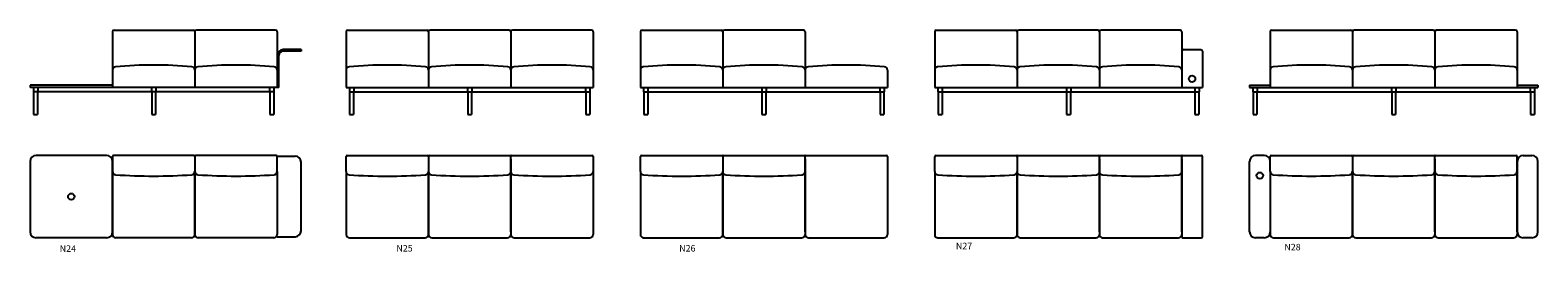
# Model space of a CAD drawing. Units: millimetres. Extents: x 168895 to 275720, y 59228 to 64162.
# Drawn here: x 250273 to 264187, y 59858 to 61906 of the extents above; entities that cross this region are included whole.
import ezdxf

# ---------------------------------------------------------------- set-up
doc = ezdxf.new("R2010")
doc.units = ezdxf.units.MM
doc.layers.add('AS_Standard_moobel', color=7, linetype='Continuous')
doc.layers.add('AS_STANDARD_MOOBEL_TXT1', color=7, linetype='Continuous')
doc.styles.get("Standard").update_dxf_attribs({"font": 'verdana.ttf'})

# ---------------------------------------------------------------- blocks, each defined once
blk = doc.blocks.new('N24')
at = {"layer": 'AS_Standard_moobel', "linetype": 'Continuous', "ltscale": 2}
for p, q in [((0, 325), (0, -325)), ((705, 380), (55, 380)), ((760, 370), (760, 233)), ((760, 350), (760, 233)), ((760, -325), (760, 325)), ((1510, 380), (770, 380)), ((1520, 370), (1520, 233)), ((1520, 350), (1520, 233)), ((2270, 380), (1530, 380)), ((2280, 375), (2445, 375)), ((2280, 233), (2280, 370)), ((2500, -315), (2500, 320)), ((760, 233), (760, -350)), ((1520, -350), (1520, 233)), ((1520, 233), (1520, -350)), ((2280, 233), (2280, -350)), ((705, -380), (55, -380)), ((1490, -380), (790, -380)), ((2250, -380), (1550, -380)), ((2280, -370), (2445, -370))]:
    blk.add_line(p, q, dxfattribs=at)
blk.add_circle((380, 0), 30, dxfattribs=at)
for centre, radius, start, end in [((55, 325), 55, 90, 180), ((705, 325), 55, 0, 90), ((770, 370), 10, 90, 180), ((1510, 370), 10, 0, 90), ((1530, 370), 10, 90, 180), ((2270, 370), 10, 0, 90), ((2445, 320), 55, 0, 90), ((790, 233), 30, 180, 265.8105), ((1140, 5011), 4821, 265.8105, 274.1895), ((1490, 233), 30, 274.1895, 0), ((1550, 233), 30, 180, 265.8105), ((1900, 5011), 4821, 265.8105, 274.1895), ((2250, 233), 30, 274.1895, 0), ((55, -325), 55, 180, 270), ((705, -325), 55, 270, 0), ((790, -350), 30, 180, 270), ((1490, -350), 30, 270, 0), ((1550, -350), 30, 180, 270), ((2250, -350), 30, 270, 0), ((2445, -315), 55, 270, 0)]:
    blk.add_arc(centre, radius, start, end, dxfattribs=at)
blk = doc.blocks.new('N25')
at = {"layer": 'AS_Standard_moobel', "linetype": 'Continuous', "ltscale": 2}
for p, q in [((0, 291), (0, 429)), ((10, 439), (750, 439)), ((760, 429), (760, 291)), ((770, 439), (1510, 439)), ((1520, -266), (1520, 429)), ((1530, 439), (2270, 439)), ((2280, 429), (2280, 291)), ((0, 291), (0, -291)), ((760, 409), (760, 291)), ((760, -291), (760, 291)), ((760, 291), (760, -291)), ((1520, 409), (1520, 291)), ((1520, 409), (1520, 291)), ((1520, 291), (1520, -291)), ((2280, 291), (2280, -291)), ((30, -321), (730, -321)), ((790, -321), (1490, -321)), ((1550, -321), (2250, -321))]:
    blk.add_line(p, q, dxfattribs=at)
for centre, radius, start, end in [((10, 429), 10, 90, 180), ((750, 429), 10, 0, 90), ((770, 429), 10, 90, 180), ((1510, 429), 10, 0, 90), ((1530, 429), 10, 90, 180), ((2270, 429), 10, 0, 90), ((30, 291), 30, 180, 265.8105), ((730, 291), 30, 274.1895, 0), ((790, 291), 30, 180, 265.8105), ((1490, 291), 30, 274.1895, 0), ((1550, 291), 30, 180, 265.8105), ((2250, 291), 30, 274.1895, 0), ((380, 5069), 4821, 265.8105, 274.1895), ((1140, 5069), 4821, 265.8105, 274.1895), ((1900, 5069), 4821, 265.8105, 274.1895), ((30, -291), 30, 180, 270), ((730, -291), 30, 270, 0), ((790, -291), 30, 180, 270), ((1490, -291), 30, 270, 0), ((1550, -291), 30, 180, 270), ((2250, -291), 30, 270, 0)]:
    blk.add_arc(centre, radius, start, end, dxfattribs=at)
blk = doc.blocks.new('N26')
at = {"layer": 'AS_Standard_moobel', "linetype": 'Continuous', "ltscale": 2}
for p, q in [((0, 291), (0, 429)), ((10, 439), (750, 439)), ((760, 429), (760, 291)), ((770, 439), (1510, 439)), ((1520, -266), (1520, 429)), ((1530, 439), (2270, 439)), ((2280, 429), (2280, -291)), ((0, 291), (0, -291)), ((760, 409), (760, 291)), ((760, -291), (760, 291)), ((760, 291), (760, -291)), ((1520, 409), (1520, 291)), ((1520, 409), (1520, 291)), ((1520, 291), (1520, -291)), ((30, -321), (730, -321)), ((790, -321), (1490, -321)), ((1550, -321), (2250, -321))]:
    blk.add_line(p, q, dxfattribs=at)
for centre, radius, start, end in [((10, 429), 10, 90, 180), ((750, 429), 10, 0, 90), ((770, 429), 10, 90, 180), ((1510, 429), 10, 0, 90), ((1530, 429), 10, 90, 180), ((2270, 429), 10, 0, 90), ((30, 291), 30, 180, 265.8105), ((730, 291), 30, 274.1895, 0), ((790, 291), 30, 180, 265.8105), ((1490, 291), 30, 274.1895, 0), ((380, 5069), 4821, 265.8105, 274.1895), ((1140, 5069), 4821, 265.8105, 274.1895), ((30, -291), 30, 180, 270), ((730, -291), 30, 270, 0), ((790, -291), 30, 180, 270), ((1490, -291), 30, 270, 0), ((1550, -291), 30, 180, 270), ((2250, -291), 30, 270, 0)]:
    blk.add_arc(centre, radius, start, end, dxfattribs=at)
blk = doc.blocks.new('N27')
at = {"layer": 'AS_Standard_moobel', "linetype": 'Continuous', "ltscale": 2}
for p, q in [((96258, 42998), (96998, 42998)), ((97018, 42998), (97758, 42998)), ((97778, 42998), (98518, 42998)), ((98538, 42998), (98708, 42998)), ((96248, 42851), (96248, 42988)), ((97008, 42988), (97008, 42851)), ((97008, 42968), (97008, 42851)), ((97768, 42293), (97768, 42988)), ((97768, 42968), (97768, 42851)), ((97768, 42968), (97768, 42851)), ((98528, 42293), (98528, 42988)), ((98528, 42968), (98528, 42851)), ((98718, 42248), (98718, 42988)), ((96248, 42851), (96248, 42268)), ((97008, 42268), (97008, 42851)), ((97008, 42851), (97008, 42268)), ((97768, 42851), (97768, 42268)), ((98528, 42851), (98528, 42268)), ((96278, 42238), (96978, 42238)), ((97038, 42238), (97738, 42238)), ((97798, 42238), (98498, 42238)), ((98528, 42268), (98528, 42248)), ((98538, 42238), (98708, 42238))]:
    blk.add_line(p, q, dxfattribs=at)
for centre, radius, start, end in [((96258, 42988), 10, 90, 180), ((96998, 42988), 10, 0, 90), ((97018, 42988), 10, 90, 180), ((97758, 42988), 10, 0, 90), ((97778, 42988), 10, 90, 180), ((98518, 42988), 10, 0, 90), ((98538, 42988), 10, 90, 180), ((98708, 42988), 10, 0, 90), ((96278, 42851), 30, 180, 265.8105), ((96628, 47629), 4821, 265.8105, 274.1895), ((96978, 42851), 30, 274.1895, 0), ((97038, 42851), 30, 180, 265.8105), ((97388, 47629), 4821, 265.8105, 274.1895), ((97738, 42851), 30, 274.1895, 0), ((97798, 42851), 30, 180, 265.8105), ((98148, 47629), 4821, 265.8105, 274.1895), ((98498, 42851), 30, 274.1895, 0), ((96278, 42268), 30, 180, 270), ((96978, 42268), 30, 270, 0), ((97038, 42268), 30, 180, 270), ((97738, 42268), 30, 270, 0), ((97798, 42268), 30, 180, 270), ((98498, 42268), 30, 270, 0), ((98538, 42248), 10, 180, 270), ((98708, 42248), 10, 270, 0)]:
    blk.add_arc(centre, radius, start, end, dxfattribs=at)
blk = doc.blocks.new('N28')
at = {"layer": 'AS_Standard_moobel', "linetype": 'Continuous', "ltscale": 2}
for p, q in [((0, -325), (0, 325)), ((135, 380), (55, 380)), ((190, 233), (190, 370)), ((200, 380), (940, 380)), ((950, 370), (950, 233)), ((950, 350), (950, 233)), ((960, 380), (1700, 380)), ((1710, -325), (1710, 370)), ((1710, 350), (1710, 233)), ((1710, 350), (1710, 233)), ((1720, 380), (2460, 380)), ((2470, -325), (2470, 370)), ((2470, 350), (2470, 233)), ((2525, 380), (2605, 380)), ((2660, -325), (2660, 325)), ((190, 233), (190, -350)), ((950, -350), (950, 233)), ((950, 233), (950, -350)), ((1710, 233), (1710, -350)), ((2470, 233), (2470, -350)), ((135, -380), (55, -380)), ((220, -380), (920, -380)), ((980, -380), (1680, -380)), ((1740, -380), (2440, -380)), ((2605, -380), (2525, -380))]:
    blk.add_line(p, q, dxfattribs=at)
blk.add_circle((95, 194), 30, dxfattribs=at)
for centre, radius, start, end in [((55, 325), 55, 90, 180), ((135, 325), 55, 0, 90), ((200, 370), 10, 90, 180), ((940, 370), 10, 0, 90), ((960, 370), 10, 90, 180), ((1700, 370), 10, 0, 90), ((1720, 370), 10, 90, 180), ((2460, 370), 10, 0, 90), ((2525, 325), 55, 90, 180), ((2605, 325), 55, 0, 90), ((220, 233), 30, 180, 265.8105), ((570, 5011), 4821, 265.8105, 274.1895), ((920, 233), 30, 274.1895, 0), ((980, 233), 30, 180, 265.8105), ((1330, 5011), 4821, 265.8105, 274.1895), ((1680, 233), 30, 274.1895, 0), ((1740, 233), 30, 180, 265.8105), ((2090, 5011), 4821, 265.8105, 274.1895), ((2440, 233), 30, 274.1895, 0), ((55, -325), 55, 180, 270), ((135, -325), 55, 270, 0), ((220, -350), 30, 180, 270), ((920, -350), 30, 270, 0), ((980, -350), 30, 180, 270), ((1680, -350), 30, 270, 0), ((1740, -350), 30, 180, 270), ((2440, -350), 30, 270, 0), ((2525, -325), 55, 180, 270), ((2605, -325), 55, 270, 0)]:
    blk.add_arc(centre, radius, start, end, dxfattribs=at)
blk = doc.blocks.new('N24-F')
at = {"layer": 'AS_Standard_moobel', "ltscale": 2}
for p, q in [((728, 765), (728, 250)), ((743, 780), (1473, 780)), ((1488, 765), (1488, 250)), ((2233, 780), (1503, 780)), ((2248, 765), (2248, 250)), ((2468, 600), (2303, 600)), ((2468, 585), (2303, 585)), ((2468, 600), (2468, 585)), ((2263, 250), (2263, 545)), ((728, 272), (-32, 272)), ((-32, 272), (-32, 250)), ((2263, 250), (-32, 250)), ((-2, 250), (-2, 210)), ((2218, 210), (-2, 210)), ((0, 210), (0, 0)), ((36, 210), (36, 0)), ((38, 250), (38, 210)), ((1088, 250), (1088, 210)), ((1090, 210), (1090, 0)), ((1126, 210), (1126, 0)), ((1128, 250), (1128, 210)), ((2178, 250), (2178, 210)), ((2180, 210), (2180, 0)), ((2216, 210), (2216, 0)), ((2218, 250), (2218, 210))]:
    blk.add_line(p, q, dxfattribs=at)
at = {"layer": 'AS_Standard_moobel', "ltscale": 5}
for p, q in [((0, 0), (36, 0)), ((1090, 0), (1126, 0)), ((2180, 0), (2216, 0))]:
    blk.add_line(p, q, dxfattribs=at)
at = {"layer": 'AS_Standard_moobel', "ltscale": 2}
for centre, radius, start, end in [((743, 765), 15, 90, 180), ((1473, 765), 15, 0, 90), ((1503, 765), 15, 90, 180), ((2233, 765), 15, 0, 90), ((2303, 545), 55, 90, 180), ((2303, 545), 40, 90, 180), ((758, 411), 30, 95.5948, 180), ((1108, -3162), 3620, 84.4052, 95.5948), ((1458, 411), 30, 0, 84.4052), ((1518, 411), 30, 95.5948, 180), ((1868, -3162), 3620, 84.4052, 95.5948), ((2218, 411), 30, 0, 84.4052)]:
    blk.add_arc(centre, radius, start, end, dxfattribs=at)
blk = doc.blocks.new('N25-F')
at = {"layer": 'AS_Standard_moobel', "ltscale": 2}
for p, q in [((-32, 765), (-32, 250)), ((-17, 780), (713, 780)), ((728, 765), (728, 250)), ((1473, 780), (743, 780)), ((1488, 765), (1488, 250)), ((2233, 780), (1503, 780)), ((2248, 765), (2248, 250)), ((-32, 250), (2248, 250)), ((-2, 250), (-2, 210)), ((-2, 210), (2218, 210)), ((0, 210), (0, 0)), ((36, 210), (36, 0)), ((38, 250), (38, 210)), ((1088, 250), (1088, 210)), ((1090, 210), (1090, 0)), ((1126, 210), (1126, 0)), ((1128, 250), (1128, 210)), ((2178, 250), (2178, 210)), ((2180, 210), (2180, 0)), ((2216, 210), (2216, 0)), ((2218, 250), (2218, 210))]:
    blk.add_line(p, q, dxfattribs=at)
at = {"layer": 'AS_Standard_moobel', "ltscale": 5}
for p, q in [((0, 0), (36, 0)), ((1090, 0), (1126, 0)), ((2180, 0), (2216, 0))]:
    blk.add_line(p, q, dxfattribs=at)
at = {"layer": 'AS_Standard_moobel', "ltscale": 2}
for centre, radius, start, end in [((-17, 765), 15, 90, 180), ((713, 765), 15, 0, 90), ((743, 765), 15, 90, 180), ((1473, 765), 15, 0, 90), ((1503, 765), 15, 90, 180), ((2233, 765), 15, 0, 90), ((-2, 411), 30, 95.5948, 180), ((348, -3162), 3620, 84.4052, 95.5948), ((698, 411), 30, 0, 84.4052), ((758, 411), 30, 95.5948, 180), ((1108, -3162), 3620, 84.4052, 95.5948), ((1458, 411), 30, 0, 84.4052), ((1518, 411), 30, 95.5948, 180), ((1868, -3162), 3620, 84.4052, 95.5948), ((2218, 411), 30, 0, 84.4052)]:
    blk.add_arc(centre, radius, start, end, dxfattribs=at)
blk = doc.blocks.new('N26-F')
at = {"layer": 'AS_Standard_moobel', "ltscale": 2}
for p, q in [((-32, 765), (-32, 250)), ((-17, 780), (713, 780)), ((728, 765), (728, 250)), ((1473, 780), (743, 780)), ((1488, 765), (1488, 250)), ((2248, 411), (2248, 250)), ((-32, 250), (2248, 250)), ((-2, 250), (-2, 210)), ((-2, 210), (2218, 210)), ((0, 210), (0, 0)), ((36, 210), (36, 0)), ((38, 250), (38, 210)), ((1088, 250), (1088, 210)), ((1090, 210), (1090, 0)), ((1126, 210), (1126, 0)), ((1128, 250), (1128, 210)), ((2178, 250), (2178, 210)), ((2180, 210), (2180, 0)), ((2216, 210), (2216, 0)), ((2218, 250), (2218, 210))]:
    blk.add_line(p, q, dxfattribs=at)
at = {"layer": 'AS_Standard_moobel', "ltscale": 5}
for p, q in [((0, 0), (36, 0)), ((1090, 0), (1126, 0)), ((2180, 0), (2216, 0))]:
    blk.add_line(p, q, dxfattribs=at)
at = {"layer": 'AS_Standard_moobel', "ltscale": 2}
for centre, radius, start, end in [((-17, 765), 15, 90, 180), ((713, 765), 15, 0, 90), ((743, 765), 15, 90, 180), ((1473, 765), 15, 0, 90), ((-2, 411), 30, 95.5948, 180), ((348, -3162), 3620, 84.4052, 95.5948), ((698, 411), 30, 0, 84.4052), ((758, 411), 30, 95.5948, 180), ((1108, -3162), 3620, 84.4052, 95.5948), ((1458, 411), 30, 0, 84.4052), ((1518, 411), 30, 95.5948, 180), ((1868, -3162), 3620, 84.4052, 95.5948), ((2218, 411), 30, 0, 84.4052)]:
    blk.add_arc(centre, radius, start, end, dxfattribs=at)
blk = doc.blocks.new('N27-F')
at = {"layer": 'AS_Standard_moobel', "ltscale": 2}
for p, q in [((-32, 765), (-32, 250)), ((-17, 780), (713, 780)), ((728, 765), (728, 250)), ((1473, 780), (743, 780)), ((1488, 765), (1488, 250)), ((2233, 780), (1503, 780)), ((2248, 765), (2248, 250)), ((2263, 600), (2423, 600)), ((2438, 585), (2438, 250)), ((-32, 250), (2438, 250)), ((-2, 250), (-2, 210)), ((-2, 210), (2408, 210)), ((0, 210), (0, 0)), ((36, 210), (36, 0)), ((38, 250), (38, 210)), ((1183, 250), (1183, 210)), ((1185, 210), (1185, 0)), ((1221, 210), (1221, 0)), ((1223, 250), (1223, 210)), ((2368, 250), (2368, 210)), ((2370, 210), (2370, 0)), ((2406, 210), (2406, 0)), ((2408, 250), (2408, 210)), ((0, 0), (36, 0)), ((1185, 0), (1221, 0)), ((2370, 0), (2406, 0))]:
    blk.add_line(p, q, dxfattribs=at)
blk.add_circle((2343, 330), 30, dxfattribs=at)
for centre, radius, start, end in [((-17, 765), 15, 90, 180), ((713, 765), 15, 0, 90), ((743, 765), 15, 90, 180), ((1473, 765), 15, 0, 90), ((1503, 765), 15, 90, 180), ((2233, 765), 15, 0, 90), ((2263, 585), 15, 90, 180), ((2423, 585), 15, 0, 90), ((-2, 411), 30, 95.5948, 180), ((348, -3162), 3620, 84.4052, 95.5948), ((698, 411), 30, 0, 84.4052), ((758, 411), 30, 95.5948, 180), ((1108, -3162), 3620, 84.4052, 95.5948), ((1458, 411), 30, 0, 84.4052), ((1518, 411), 30, 95.5948, 180), ((1868, -3162), 3620, 84.4052, 95.5948), ((2218, 411), 30, 0, 84.4052)]:
    blk.add_arc(centre, radius, start, end, dxfattribs=at)
blk = doc.blocks.new('N28-F')
at = {"layer": 'AS_Standard_moobel', "ltscale": 2}
for p, q in [((158, 765), (158, 250)), ((173, 780), (903, 780)), ((918, 765), (918, 250)), ((1663, 780), (933, 780)), ((1678, 765), (1678, 250)), ((2423, 780), (1693, 780)), ((2438, 765), (2438, 250)), ((-32, 272), (158, 272)), ((-32, 272), (-32, 250)), ((-32, 250), (2628, 250)), ((-2, 250), (-2, 210)), ((-2, 210), (2598, 210)), ((0, 210), (0, 0)), ((36, 210), (36, 0)), ((38, 250), (38, 210)), ((1278, 250), (1278, 210)), ((1280, 210), (1280, 0)), ((1316, 210), (1316, 0)), ((1318, 250), (1318, 210)), ((2438, 272), (2628, 272)), ((2558, 250), (2558, 210)), ((2560, 210), (2560, 0)), ((2596, 210), (2596, 0)), ((2598, 250), (2598, 210)), ((2628, 272), (2628, 250)), ((0, 0), (36, 0)), ((1280, 0), (1316, 0)), ((2560, 0), (2596, 0))]:
    blk.add_line(p, q, dxfattribs=at)
for centre, radius, start, end in [((173, 765), 15, 90, 180), ((903, 765), 15, 0, 90), ((933, 765), 15, 90, 180), ((1663, 765), 15, 0, 90), ((1693, 765), 15, 90, 180), ((2423, 765), 15, 0, 90), ((188, 411), 30, 95.5948, 180), ((538, -3162), 3620, 84.4052, 95.5948), ((888, 411), 30, 0, 84.4052), ((948, 411), 30, 95.5948, 180), ((1298, -3162), 3620, 84.4052, 95.5948), ((1648, 411), 30, 0, 84.4052), ((1708, 411), 30, 95.5948, 180), ((2058, -3162), 3620, 84.4052, 95.5948), ((2408, 411), 30, 0, 84.4052)]:
    blk.add_arc(centre, radius, start, end, dxfattribs=at)

msp = doc.modelspace()

# ---------------------------------------------------------------- block references
at = {"layer": 'AS_Standard_moobel'}
for name, p in [('N24-F', (250305, 61126)), ('N25-F', (253221, 61126)), ('N26-F', (255937, 61126)), ('N27-F', (258653, 61126)), ('N28-F', (261559, 61126)), ('N24', (250273, 60368)), ('N25', (253189, 60309)), ('N26', (255905, 60309)), ('N27', (162373, 17749)), ('N28', (261527, 60368))]:
    msp.add_blockref(name, p, dxfattribs=at)

# ---------------------------------------------------------------- texts
at = {"layer": 'AS_STANDARD_MOOBEL_TXT1', "ltscale": 5, "char_height": 60, "attachment_point": 1}
for s, insert in [('N24', (250546, 59918)), ('N25', (253653, 59921)), ('N26', (256263, 59921)), ('N27', (258817, 59942)), ('N28', (261848, 59932))]:
    msp.add_mtext_dynamic_manual_height_columns(s, width=145.73, gutter_width=50, heights=[0], dxfattribs=dict(at, insert=insert))

doc.saveas('drawing.dxf')
